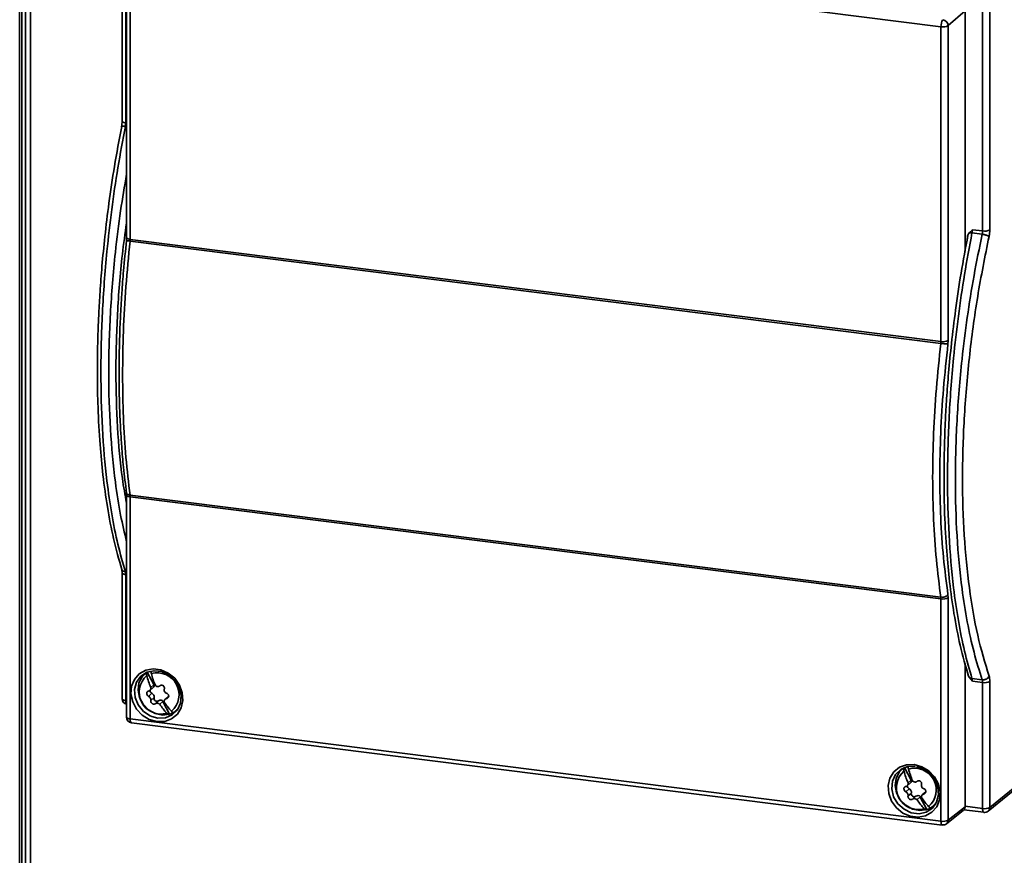
# Paper-space layout 'Blatt1' of a CAD drawing. Units: millimetres. Extents: x 0 to 5940, y 0 to 4200.
# Drawn here: x 4448 to 4589, y 1907 to 2027 of the extents above; entities that cross this region are included whole.
import ezdxf

# ---------------------------------------------------------------- set-up
doc = ezdxf.new("R2010")
doc.units = ezdxf.units.MM
doc.header["$LTSCALE"] = 10

psp = doc.layouts.new('Blatt1')

# ---------------------------------------------------------------- linework, layer by layer
at = {"color": 7, "linetype": 'Continuous', "lineweight": 35}
for p, q in [((4449.14, 1771.05), (4449.14, 2346.17)), ((4449.84, 1771.68), (4449.84, 2346.79)), ((4448.63, 1777.73), (4448.63, 2337.32)), ((4448.3, 1778.8), (4448.3, 2335.06)), ((4462.91, 2132.64), (4462.91, 2012.07)), ((4463.43, 2011.82), (4463.43, 2132.39)), ((4586.72, 2117.14), (4586.72, 1996.57)), ((4585.69, 1996.42), (4585.69, 2116.99)), ((4463.55, 2040.37), (4463.55, 1995.47)), ((4464.07, 2040.12), (4579.75, 2025.55)), ((4464.07, 1995.22), (4464.07, 2040.12)), ((4583.19, 2027.82), (4580.78, 2025.7)), ((4583.19, 2027.82), (4583.19, 1993.53)), ((4579.75, 2025.55), (4579.75, 1980.65)), ((4580.78, 2025.7), (4580.78, 1980.8)), ((4463.43, 2011.82), (4463.55, 2011.81)), ((4463.55, 2011.34), (4463.39, 2011.36)), ((4583.77, 1996.14), (4584.23, 1996.6)), ((4584.23, 1996.6), (4585.69, 1996.42)), ((4463.55, 1995.47), (4463.53, 1995.05)), ((4464.05, 1994.97), (4464.07, 1995.22)), ((4579.74, 1980.39), (4464.05, 1994.97)), ((4464.07, 1995.22), (4579.75, 1980.65)), ((4585.64, 1995.95), (4584.18, 1996.14)), ((4579.75, 1980.65), (4579.74, 1980.39)), ((4580.78, 1980.8), (4580.75, 1980.29)), ((4463.53, 1959.12), (4463.55, 1958.77)), ((4463.55, 1958.77), (4463.55, 1927.07)), ((4464.05, 1958.75), (4579.74, 1944.17)), ((4464.07, 1958.52), (4464.05, 1958.75)), ((4579.75, 1943.95), (4464.07, 1958.52)), ((4464.07, 1926.82), (4464.07, 1958.52)), ((4462.91, 1947.67), (4462.91, 1929.71)), ((4463.39, 1947.8), (4463.55, 1947.78)), ((4463.43, 1929.46), (4463.43, 1947.42)), ((4463.55, 1947.41), (4463.43, 1947.42)), ((4580.75, 1944.55), (4580.78, 1944.1)), ((4579.74, 1944.17), (4579.75, 1943.95)), ((4579.75, 1943.95), (4579.75, 1912.25)), ((4580.78, 1944.1), (4580.78, 1912.4)), ((4583.19, 1934.74), (4583.19, 1914.31)), ((4466.36, 1933.44), (4466.13, 1933.24)), ((4466.5, 1933.5), (4467.45, 1931.72)), ((4467.45, 1931.71), (4467.01, 1931.32)), ((4467.49, 1931.75), (4467.45, 1931.72)), ((4467.45, 1931.72), (4467.45, 1931.71)), ((4583.64, 1933.04), (4583.77, 1932.78)), ((4584.23, 1932.2), (4583.77, 1932.78)), ((4584.18, 1932.58), (4585.64, 1932.4)), ((4585.69, 1932.02), (4584.23, 1932.2)), ((4585.69, 1914.05), (4585.69, 1932.02)), ((4586.72, 1932.17), (4586.72, 1914.21)), ((4467.17, 1930.48), (4466.68, 1930.05)), ((4466.87, 1930.89), (4467.36, 1931.32)), ((4463.43, 1929.46), (4463.55, 1929.44)), ((4467.01, 1929.45), (4467.49, 1929.88)), ((4468.13, 1929.42), (4467.65, 1928.99)), ((4468.29, 1928.92), (4468.74, 1929.31)), ((4468.74, 1929.31), (4468.78, 1929.34)), ((4468.74, 1929.31), (4468.74, 1929.31)), ((4468.74, 1929.31), (4469.7, 1927.51)), ((4469.55, 1930.06), (4469.05, 1929.63)), ((4469.26, 1929.73), (4469.54, 1929.97)), ((4469.7, 1927.51), (4469.69, 1927.51)), ((4470.97, 1928.35), (4470.34, 1927.8)), ((4470.66, 1928.04), (4470.86, 1928.16)), ((4470.69, 1928.07), (4470.92, 1928.27)), ((4579.75, 1912.25), (4464.07, 1926.82)), ((4464.25, 1926.28), (4579.94, 1911.7)), ((4468.03, 1926.94), (4467.16, 1927.17)), ((4586.48, 1913.68), (4594.92, 1920.57)), ((4586.72, 1914.21), (4595.15, 1921.08)), ((4574.29, 1919.78), (4574.14, 1919.6)), ((4574.4, 1919.83), (4574.17, 1919.63)), ((4574.54, 1919.89), (4575.49, 1918.11)), ((4576.25, 1919.98), (4576.89, 1919.83)), ((4574.91, 1917.28), (4575.4, 1917.71)), ((4575.49, 1918.1), (4575.05, 1917.71)), ((4575.53, 1918.14), (4575.49, 1918.11)), ((4575.49, 1918.11), (4575.49, 1918.1)), ((4575.21, 1916.87), (4574.72, 1916.44)), ((4575.05, 1915.84), (4575.53, 1916.26)), ((4577.59, 1916.45), (4577.09, 1916.01)), ((4577.3, 1916.12), (4577.58, 1916.36)), ((4576.17, 1915.81), (4575.69, 1915.38)), ((4576.33, 1915.31), (4576.78, 1915.7)), ((4576.78, 1915.69), (4576.82, 1915.73)), ((4576.78, 1915.7), (4576.78, 1915.7)), ((4576.78, 1915.69), (4577.74, 1913.9)), ((4577.74, 1913.9), (4577.73, 1913.89)), ((4579.01, 1914.74), (4578.38, 1914.19)), ((4578.73, 1914.45), (4578.97, 1914.66)), ((4580.53, 1911.87), (4582.94, 1913.78)), ((4580.78, 1912.4), (4583.19, 1914.31)), ((4583.03, 1913.87), (4585.87, 1913.51)), ((4585.69, 1914.05), (4583.19, 1914.37))]:
    psp.add_line(p, q, dxfattribs=at)
at = {"color": 7, "linetype": 'Continuous', "lineweight": 35, "flags": 128}
for points in [[(4463.43, 2011.82), (4463.29, 2011.85), (4463.17, 2011.88), (4463.07, 2011.92), (4462.99, 2011.96), (4462.94, 2012.01), (4462.92, 2012.06), (4462.91, 2012.07)], [(4463.55, 1995.47), (4463.55, 1995.46), (4463.57, 1995.41), (4463.62, 1995.36), (4463.7, 1995.32), (4463.8, 1995.28), (4463.93, 1995.25), (4464.07, 1995.22)], [(4464.07, 1958.52), (4463.93, 1958.54), (4463.8, 1958.57), (4463.7, 1958.61), (4463.62, 1958.66), (4463.57, 1958.71), (4463.55, 1958.76), (4463.55, 1958.77)], [(4463.43, 1947.42), (4463.29, 1947.44), (4463.17, 1947.47), (4463.07, 1947.51), (4462.99, 1947.56), (4462.94, 1947.61), (4462.92, 1947.66), (4462.91, 1947.67)], [(4467.89, 1926.45), (4466.79, 1926.75), (4465.8, 1927.36), (4464.98, 1928.22), (4464.43, 1929.26), (4464.18, 1930.38), (4464.27, 1931.48), (4464.67, 1932.47), (4465.36, 1933.26), (4466.28, 1933.77), (4467.34, 1933.97), (4468.44, 1933.83), (4469.5, 1933.37), (4470.42, 1932.62), (4471.11, 1931.66), (4471.51, 1930.57), (4471.6, 1929.45), (4471.35, 1928.39), (4470.8, 1927.49), (4469.98, 1926.83), (4468.99, 1926.47), (4467.89, 1926.45)], [(4467.16, 1927.17), (4466.94, 1927.26), (4465.97, 1927.91), (4465.23, 1928.82), (4464.79, 1929.89), (4464.69, 1931.01), (4464.96, 1932.05), (4465.57, 1932.91), (4466.43, 1933.48), (4467.48, 1933.71), (4468.58, 1933.57), (4469.62, 1933.08), (4470.49, 1932.29), (4471.09, 1931.28), (4471.36, 1930.17), (4471.27, 1929.08), (4470.82, 1928.12), (4470.08, 1927.4), (4469.11, 1926.99), (4468.03, 1926.94), (4468.03, 1926.94)], [(4469.69, 1927.51), (4468.68, 1927.38), (4467.65, 1927.59), (4466.69, 1928.12), (4465.91, 1928.91), (4465.39, 1929.88), (4465.19, 1930.93), (4465.31, 1931.96), (4465.76, 1932.84), (4466.48, 1933.5)], [(4466.25, 1933.39), (4466.22, 1933.36), (4466.1, 1933.21)], [(4467.51, 1931.99), (4467.48, 1931.88), (4467.49, 1931.75)], [(4462.91, 1929.71), (4462.92, 1929.7), (4462.94, 1929.64), (4462.99, 1929.6), (4463.07, 1929.55), (4463.17, 1929.51), (4463.29, 1929.48), (4463.43, 1929.46)], [(4468.93, 1929.19), (4468.84, 1929.22), (4468.74, 1929.31)], [(4468.78, 1929.34), (4468.88, 1929.25), (4468.94, 1929.23)], [(4463.55, 1927.07), (4463.55, 1927.06), (4463.57, 1927.01), (4463.62, 1926.96), (4463.7, 1926.91), (4463.8, 1926.88), (4463.93, 1926.84), (4464.07, 1926.82)], [(4464.07, 1926.82), (4464.07, 1926.68), (4464.09, 1926.55), (4464.11, 1926.45), (4464.15, 1926.36), (4464.19, 1926.31), (4464.24, 1926.28), (4464.25, 1926.28)], [(4575.93, 1920.33), (4577.03, 1920.02), (4578.02, 1919.41), (4578.84, 1918.55), (4579.39, 1917.51), (4579.64, 1916.39), (4579.55, 1915.29), (4579.15, 1914.3), (4578.46, 1913.52), (4577.54, 1913), (4576.48, 1912.81), (4575.38, 1912.95), (4574.32, 1913.41), (4573.4, 1914.15), (4572.71, 1915.11), (4572.31, 1916.2), (4572.22, 1917.33), (4572.47, 1918.39), (4573.02, 1919.28), (4573.84, 1919.94), (4574.83, 1920.3), (4575.93, 1920.33)], [(4576.94, 1919.85), (4577.15, 1919.75), (4578.12, 1919.1), (4578.86, 1918.19), (4579.31, 1917.12), (4579.4, 1916), (4579.13, 1914.96), (4578.53, 1914.11), (4577.66, 1913.54), (4576.62, 1913.31), (4575.52, 1913.45), (4574.48, 1913.94), (4573.61, 1914.73), (4573, 1915.73), (4572.73, 1916.84), (4572.83, 1917.94), (4573.27, 1918.9), (4574.01, 1919.62), (4574.98, 1920.03), (4576.07, 1920.07), (4576.07, 1920.07)], [(4577.73, 1913.89), (4576.72, 1913.77), (4575.69, 1913.98), (4574.73, 1914.51), (4573.95, 1915.3), (4573.43, 1916.27), (4573.23, 1917.32), (4573.35, 1918.34), (4573.8, 1919.23), (4574.52, 1919.89)], [(4575.55, 1918.38), (4575.52, 1918.27), (4575.53, 1918.14)], [(4576.97, 1915.57), (4576.88, 1915.61), (4576.78, 1915.7)], [(4576.82, 1915.73), (4576.92, 1915.64), (4576.98, 1915.61)], [(4578.7, 1914.43), (4578.78, 1914.48), (4578.9, 1914.55)], [(4585.87, 1913.51), (4585.86, 1913.51), (4585.81, 1913.54), (4585.77, 1913.6), (4585.74, 1913.68), (4585.71, 1913.79), (4585.7, 1913.91), (4585.69, 1914.05)], [(4579.94, 1911.7), (4579.92, 1911.7), (4579.88, 1911.73), (4579.83, 1911.79), (4579.8, 1911.87), (4579.77, 1911.98), (4579.76, 1912.11), (4579.75, 1912.25)]]:
    psp.add_lwpolyline(points, dxfattribs=at)
at = {"color": 7, "linetype": 'Continuous', "lineweight": 35}
for centre, radius, start, end in [((4581.35, 2025.64), 1.6, 145.5246, 183.3905), ((4579.9, 2025.67), 0.882, 1.5472, 81.272), ((4580.05, 2027.12), 1.6, 259.4287, 297.2947), ((4585.98, 1997.99), 1.6, 259.4287, 297.2947), ((4583.95, 1994.45), 1.7, 82.0307, 95.9524), ((4580.05, 1982.22), 1.6, 259.4287, 297.2947), ((4580.05, 1945.52), 1.6, 259.4287, 297.2947), ((4467.92, 1930.29), 3.12, 310.7001, 105.5279), ((4479.86, 1936.68), 13.21, 194.842, 202.5403), ((4468.47, 1930.64), 3.12, 130.7001, 285.5279), ((4479.21, 1936.39), 13.21, 194.842, 202.5403), ((4467.07, 1931.64), 0.433, 312.741, 14.7073), ((4467.81, 1931.81), 0.369, 147.3693, 194.284), ((4585.98, 1933.59), 1.6, 259.4287, 297.2947), ((4467.34, 1930.9), 0.457, 181.2994, 246.8683), ((4466.96, 1929.98), 0.54, 348.7923, 67.4357), ((4463.71, 1929.71), 0.8, 180, 258.0849), ((4464.26, 1929.38), 0.831, 174.7351, 211.3239), ((4467.9, 1929.78), 0.426, 166.5614, 302.8491), ((4468.41, 1929.03), 0.476, 39.7356, 125.9029), ((4476.94, 1934.71), 10.41, 213.8104, 222.835), ((4477.59, 1935.01), 10.41, 213.8104, 222.835), ((4468.89, 1930.15), 2.76, 287.1047, 301.9143), ((4464.35, 1927.07), 0.8, 180, 262.8192), ((4576.51, 1917.02), 3.12, 130.7001, 285.5279), ((4587.25, 1922.77), 13.21, 194.842, 202.5403), ((4575.96, 1916.68), 3.12, 310.7001, 105.5279), ((4587.9, 1923.07), 13.21, 194.842, 202.5403), ((4575.11, 1918.03), 0.433, 312.741, 14.7073), ((4575.85, 1918.2), 0.369, 147.3693, 194.284), ((4575.39, 1917.29), 0.457, 181.2994, 246.8683), ((4575, 1916.37), 0.54, 348.7923, 67.4357), ((4575.94, 1916.16), 0.426, 166.5614, 302.8491), ((4576.45, 1915.42), 0.476, 39.7356, 125.9029), ((4584.99, 1921.1), 10.41, 213.8104, 222.835), ((4585.63, 1921.4), 10.41, 213.8104, 222.835), ((4576.93, 1916.54), 2.76, 287.1047, 301.9143), ((4585.98, 1915.63), 1.6, 259.4287, 297.2947), ((4585.97, 1914.3), 0.8, 262.8192, 309.1863), ((4586.06, 1914.19), 0.662, 309.8228, 1.1472), ((4580.05, 1913.82), 1.6, 259.4287, 297.2947), ((4580.11, 1912.39), 0.666, 309.0685, 0.9469), ((4580.04, 1912.5), 0.8, 262.8192, 308.4121)]:
    psp.add_arc(centre, radius, start, end, dxfattribs=at)
psp.add_ellipse((4582.44, 1914.4), major_axis=(-0.529, 0.6), ratio=0.881649, start_param=3.095458, end_param=3.926839, dxfattribs=at)
for points, knots in [([(4462.91, 2012.07), (4462.91, 2011.94), (4462.9, 2011.69), (4462.86, 2011.43), (4462.84, 2011.3)], [0, 0, 0, 0, 0.499543, 1, 1, 1, 1]), ([(4463.39, 2011.36), (4463.4, 2011.44), (4463.43, 2011.59), (4463.43, 2011.75), (4463.43, 2011.82)], [0, 0, 0, 0, 0.507631, 1, 1, 1, 1]), ([(4462.86, 2011.32), (4462.5, 2009.43), (4461.82, 2005.83), (4461.04, 2000.55), (4460.46, 1995.79), (4460.05, 1991.56), (4459.77, 1987.9), (4459.59, 1984.8), (4459.48, 1982.14), (4459.4, 1979.23), (4459.37, 1975.6), (4459.46, 1970.95), (4459.73, 1966.16), (4460.18, 1961.42), (4460.81, 1956.9), (4461.68, 1952.31), (4462.47, 1949.56), (4462.88, 1948.13)], [0, 0, 0, 0, 0.0827615, 0.1578542, 0.225277, 0.2850287, 0.3371081, 0.3815142, 0.4182462, 0.4520732, 0.5087992, 0.5793529, 0.6637359, 0.7361174, 0.8162867, 0.9042465, 1, 1, 1, 1]), ([(4463.39, 1947.8), (4463.02, 1949.08), (4462.28, 1951.62), (4461.41, 1956), (4460.62, 1961.45), (4460.04, 1968.18), (4459.82, 1976.26), (4460.04, 1984.74), (4460.62, 1992.55), (4461.41, 1999.49), (4462.28, 2005.48), (4463.02, 2009.39), (4463.39, 2011.36)], [0, 0, 0, 0, 0.08549, 0.170125, 0.253906, 0.377912, 0.5, 0.622088, 0.746095, 0.829875, 0.91451, 1, 1, 1, 1]), ([(4463.39, 2011.36), (4463.3, 2011.36), (4463.16, 2011.38), (4463.01, 2011.37), (4462.92, 2011.36), (4462.87, 2011.33), (4462.83, 2011.31), (4462.84, 2011.28), (4462.85, 2011.27)], [0, 0, 0, 0, 0.282598, 0.434515, 0.589592, 0.744668, 0.896586, 1, 1, 1, 1]), ([(4463.55, 1952.1), (4463.26, 1953.35), (4462.63, 1956), (4461.81, 1961.31), (4461.17, 1968.03), (4460.93, 1976.12), (4461.17, 1984.6), (4461.81, 1992.4), (4462.63, 1999.09), (4463.26, 2002.79), (4463.55, 2004.52)], [0, 0, 0, 0, 0.09179, 0.195466, 0.34892, 0.5, 0.65108, 0.804534, 0.90821, 1, 1, 1, 1]), ([(4463.55, 1997.58), (4463.34, 1996.08), (4462.73, 1991.75), (4462.21, 1984.57), (4461.95, 1976.26), (4462.21, 1968.38), (4462.73, 1962.09), (4463.34, 1958.77), (4463.55, 1957.62)], [0, 0, 0, 0, 0.104319, 0.30216, 0.5, 0.69784, 0.895681, 1, 1, 1, 1]), ([(4584.18, 1996.14), (4584.2, 1996.22), (4584.22, 1996.37), (4584.23, 1996.53), (4584.23, 1996.6)], [0, 0, 0, 0, 0.507631, 1, 1, 1, 1]), ([(4585.69, 1996.42), (4585.69, 1996.34), (4585.68, 1996.19), (4585.65, 1996.03), (4585.64, 1995.95)], [0, 0, 0, 0, 0.492369, 1, 1, 1, 1]), ([(4463.54, 1995.04), (4463.4, 1993.61), (4463.14, 1991.11), (4462.9, 1987.9), (4462.75, 1985.42), (4462.56, 1981.74), (4462.48, 1978.19), (4462.49, 1974.78), (4462.51, 1972.96), (4462.56, 1971.21), (4462.62, 1969.56), (4462.72, 1967.74), (4462.87, 1965.45), (4463.12, 1962.43), (4463.4, 1960.26), (4463.55, 1959.04)], [0, 0, 0, 0, 0.1116305, 0.1938101, 0.2508393, 0.3059303, 0.4842456, 0.5350291, 0.5858138, 0.6354367, 0.6818455, 0.727125, 0.7925077, 0.8834658, 1, 1, 1, 1]), ([(4464.05, 1958.75), (4463.84, 1960.51), (4463.41, 1964.04), (4463.07, 1969.8), (4462.95, 1975.83), (4463.07, 1982.09), (4463.41, 1988.49), (4463.84, 1992.81), (4464.05, 1994.97)], [0, 0, 0, 0, 0.166668, 0.333334, 0.5, 0.666666, 0.833332, 1, 1, 1, 1]), ([(4464.05, 1994.97), (4463.96, 1994.98), (4463.83, 1995), (4463.69, 1995.02), (4463.6, 1995.03), (4463.55, 1995.04), (4463.51, 1995.05), (4463.55, 1995.05), (4463.57, 1995.05)], [0, 0, 0, 0, 0.239684, 0.368506, 0.5, 0.631494, 0.760316, 1, 1, 1, 1]), ([(4583.6, 1995.78), (4583.26, 1993.99), (4582.6, 1990.49), (4581.84, 1985.33), (4581.25, 1980.57), (4580.84, 1976.34), (4580.56, 1972.68), (4580.38, 1969.58), (4580.28, 1966.92), (4580.2, 1964.01), (4580.17, 1960.38), (4580.26, 1955.73), (4580.53, 1950.94), (4580.98, 1946.2), (4581.6, 1941.68), (4582.48, 1937.09), (4583.27, 1934.34), (4583.68, 1932.91)], [0, 0, 0, 0, 0.07835, 0.153804, 0.221551, 0.28159, 0.33392, 0.37854, 0.415448, 0.449438, 0.506437, 0.57733, 0.662119, 0.734848, 0.815403, 0.903786, 1, 1, 1, 1]), ([(4584.18, 1996.14), (4583.81, 1994.17), (4583.08, 1990.26), (4582.21, 1984.27), (4581.41, 1977.33), (4580.83, 1969.53), (4580.62, 1961.04), (4580.83, 1952.96), (4581.41, 1946.23), (4582.21, 1940.78), (4583.08, 1936.4), (4583.81, 1933.86), (4584.18, 1932.58)], [0, 0, 0, 0, 0.08549, 0.170125, 0.253905, 0.377912, 0.5, 0.622088, 0.746094, 0.829875, 0.91451, 1, 1, 1, 1]), ([(4585.64, 1995.95), (4585.23, 1993.99), (4584.43, 1990.09), (4583.47, 1984.11), (4582.6, 1977.18), (4581.97, 1969.38), (4581.73, 1960.9), (4581.97, 1952.82), (4582.6, 1946.08), (4583.47, 1940.62), (4584.43, 1936.23), (4585.23, 1933.68), (4585.64, 1932.4)], [0, 0, 0, 0, 0.08549, 0.170125, 0.253906, 0.377912, 0.5, 0.622088, 0.746095, 0.829875, 0.91451, 1, 1, 1, 1]), ([(4586.61, 1995.64), (4586.04, 1992.8), (4584.9, 1987.11), (4583.73, 1978.32), (4582.99, 1969.58), (4582.75, 1961.05), (4582.99, 1952.93), (4583.73, 1945.41), (4584.9, 1938.58), (4586.04, 1934.81), (4586.61, 1932.93)], [0, 0, 0, 0, 0.125003, 0.250003, 0.375002, 0.5, 0.624998, 0.749997, 0.874997, 1, 1, 1, 1]), ([(4583.77, 1996.14), (4583.71, 1996.04), (4583.53, 1995.74), (4583.51, 1995.37), (4583.49, 1995.13)], [0, 0, 0, 0, 0.347654, 1, 1, 1, 1]), ([(4586.61, 1995.64), (4586.57, 1995.67), (4586.51, 1995.71), (4586.36, 1995.77), (4586.23, 1995.82), (4586.08, 1995.86), (4585.88, 1995.91), (4585.73, 1995.94), (4585.64, 1995.95)], [0, 0, 0, 0, 0.239655, 0.368488, 0.5, 0.631512, 0.760345, 1, 1, 1, 1]), ([(4579.74, 1980.39), (4579.5, 1978.24), (4579.04, 1973.92), (4578.66, 1967.52), (4578.52, 1961.27), (4578.66, 1955.24), (4579.04, 1949.47), (4579.5, 1945.94), (4579.74, 1944.17)], [0, 0, 0, 0, 0.166668, 0.333334, 0.5, 0.666666, 0.833332, 1, 1, 1, 1]), ([(4580.75, 1980.29), (4580.52, 1978.16), (4580.06, 1973.91), (4579.68, 1967.59), (4579.55, 1961.42), (4579.68, 1955.47), (4580.06, 1949.78), (4580.52, 1946.29), (4580.75, 1944.55)], [0, 0, 0, 0, 0.166622, 0.333368, 0.5, 0.666619, 0.833371, 1, 1, 1, 1]), ([(4580.75, 1980.29), (4580.7, 1980.29), (4580.63, 1980.3), (4580.48, 1980.31), (4580.34, 1980.32), (4580.19, 1980.34), (4579.98, 1980.36), (4579.83, 1980.38), (4579.74, 1980.39)], [0, 0, 0, 0, 0.239684, 0.368506, 0.5, 0.631494, 0.760316, 1, 1, 1, 1]), ([(4464.05, 1958.75), (4463.96, 1958.77), (4463.83, 1958.8), (4463.68, 1958.88), (4463.6, 1958.95), (4463.56, 1959.01), (4463.55, 1959.04), (4463.55, 1959.04)], [0, 0, 0, 0, 0.378055, 0.581248, 0.788654, 0.99606, 1, 1, 1, 1]), ([(4462.86, 1948.2), (4462.87, 1948.13), (4462.91, 1948), (4462.91, 1947.78), (4462.91, 1947.67)], [0, 0, 0, 0, 0.489386, 1, 1, 1, 1]), ([(4463.39, 1947.8), (4463.3, 1947.82), (4463.16, 1947.85), (4463.01, 1947.95), (4462.93, 1948.04), (4462.9, 1948.1), (4462.89, 1948.13)], [0, 0, 0, 0, 0.404063, 0.621278, 0.84301, 1, 1, 1, 1]), ([(4463.43, 1947.42), (4463.43, 1947.49), (4463.43, 1947.64), (4463.4, 1947.75), (4463.39, 1947.8)], [0, 0, 0, 0, 0.492369, 1, 1, 1, 1]), ([(4580.75, 1944.55), (4580.7, 1944.5), (4580.63, 1944.41), (4580.48, 1944.31), (4580.34, 1944.24), (4580.19, 1944.2), (4579.98, 1944.16), (4579.83, 1944.17), (4579.74, 1944.17)], [0, 0, 0, 0, 0.239684, 0.368507, 0.5, 0.631494, 0.760316, 1, 1, 1, 1]), ([(4466.44, 1933), (4466.42, 1933.07), (4466.39, 1933.21), (4466.41, 1933.38), (4466.45, 1933.47), (4466.48, 1933.5), (4466.48, 1933.5)], [0, 0, 0, 0, 0.316185, 0.632441, 0.947071, 1, 1, 1, 1]), ([(4467.06, 1933.63), (4467.06, 1933.6), (4467.04, 1933.52), (4467.06, 1933.39), (4467.08, 1933.31), (4467.09, 1933.3)], [0, 0, 0, 0, 0.341784, 0.895907, 1, 1, 1, 1]), ([(4584.18, 1932.58), (4584.1, 1932.6), (4583.94, 1932.63), (4583.83, 1932.73), (4583.77, 1932.78)], [0, 0, 0, 0, 0.5, 1, 1, 1, 1]), ([(4584.23, 1932.2), (4584.23, 1932.27), (4584.22, 1932.42), (4584.2, 1932.53), (4584.18, 1932.58)], [0, 0, 0, 0, 0.492369, 1, 1, 1, 1]), ([(4586.61, 1932.93), (4586.57, 1932.85), (4586.51, 1932.73), (4586.36, 1932.6), (4586.23, 1932.51), (4586.08, 1932.45), (4585.88, 1932.39), (4585.73, 1932.4), (4585.64, 1932.4)], [0, 0, 0, 0, 0.239655, 0.368488, 0.5, 0.631512, 0.760345, 1, 1, 1, 1]), ([(4585.64, 1932.4), (4585.65, 1932.34), (4585.68, 1932.24), (4585.69, 1932.09), (4585.69, 1932.02)], [0, 0, 0, 0, 0.507631, 1, 1, 1, 1]), ([(4466.68, 1930.05), (4466.65, 1930.08), (4466.57, 1930.13), (4466.48, 1930.25), (4466.43, 1930.38), (4466.42, 1930.51), (4466.45, 1930.64), (4466.52, 1930.73), (4466.6, 1930.79), (4466.66, 1930.8), (4466.68, 1930.8)], [0, 0, 0, 0, 0.133879, 0.26783, 0.399921, 0.529541, 0.657819, 0.786438, 0.916888, 1, 1, 1, 1]), ([(4467.01, 1931.32), (4467.01, 1931.27), (4467.02, 1931.15), (4466.97, 1931), (4466.88, 1930.89), (4466.78, 1930.82), (4466.71, 1930.81), (4466.68, 1930.8)], [0, 0, 0, 0, 0.221056, 0.442308, 0.659376, 0.875006, 1, 1, 1, 1]), ([(4467.66, 1931.62), (4467.69, 1931.58), (4467.77, 1931.5), (4467.92, 1931.44), (4468.08, 1931.43), (4468.21, 1931.47), (4468.27, 1931.52), (4468.3, 1931.54)], [0, 0, 0, 0, 0.221056, 0.442308, 0.659376, 0.875006, 1, 1, 1, 1]), ([(4468.3, 1931.54), (4468.33, 1931.57), (4468.41, 1931.62), (4468.55, 1931.64), (4468.69, 1931.61), (4468.81, 1931.54), (4468.9, 1931.44), (4468.95, 1931.31), (4468.96, 1931.18), (4468.95, 1931.11), (4468.94, 1931.08)], [0, 0, 0, 0, 0.133879, 0.26783, 0.399921, 0.529541, 0.657819, 0.786438, 0.916888, 1, 1, 1, 1]), ([(4468.94, 1931.08), (4468.93, 1931.03), (4468.91, 1930.92), (4468.95, 1930.76), (4469.04, 1930.62), (4469.15, 1930.53), (4469.23, 1930.49), (4469.26, 1930.48)], [0, 0, 0, 0, 0.219366, 0.438929, 0.654233, 0.867914, 1, 1, 1, 1]), ([(4469.26, 1930.48), (4469.31, 1930.46), (4469.4, 1930.42), (4469.5, 1930.32), (4469.56, 1930.19), (4469.57, 1930.06), (4469.53, 1929.93), (4469.46, 1929.83), (4469.36, 1929.76), (4469.29, 1929.74), (4469.26, 1929.73)], [0, 0, 0, 0, 0.133879, 0.26783, 0.399921, 0.529541, 0.657819, 0.786438, 0.916888, 1, 1, 1, 1]), ([(4467.01, 1929.45), (4467.01, 1929.5), (4467.02, 1929.59), (4466.97, 1929.75), (4466.88, 1929.89), (4466.78, 1930), (4466.71, 1930.04), (4466.68, 1930.05)], [0, 0, 0, 0, 0.219366, 0.438929, 0.654233, 0.867914, 1, 1, 1, 1]), ([(4467.65, 1928.99), (4467.62, 1928.97), (4467.56, 1928.93), (4467.43, 1928.93), (4467.3, 1928.96), (4467.18, 1929.03), (4467.09, 1929.13), (4467.02, 1929.25), (4467, 1929.36), (4467, 1929.43), (4467.01, 1929.45)], [0, 0, 0, 0, 0.133879, 0.26783, 0.399921, 0.529541, 0.657819, 0.786438, 0.916888, 1, 1, 1, 1]), ([(4467.65, 1928.99), (4467.69, 1929.02), (4467.76, 1929.07), (4467.91, 1929.08), (4468.07, 1929.05), (4468.2, 1928.99), (4468.27, 1928.94), (4468.29, 1928.92)], [0, 0, 0, 0, 0.2213259, 0.4428512, 0.6600783, 0.8756688, 1, 1, 1, 1]), ([(4468.94, 1929.21), (4468.93, 1929.26), (4468.91, 1929.36), (4468.95, 1929.51), (4469.04, 1929.63), (4469.15, 1929.7), (4469.23, 1929.72), (4469.26, 1929.73)], [0, 0, 0, 0, 0.221056, 0.442308, 0.659376, 0.875006, 1, 1, 1, 1]), ([(4469.69, 1927.51), (4469.66, 1927.49), (4469.6, 1927.45), (4469.47, 1927.49), (4469.37, 1927.57), (4469.32, 1927.62), (4469.31, 1927.63)], [0, 0, 0, 0, 0.313403, 0.626778, 0.940977, 1, 1, 1, 1]), ([(4469.96, 1927.93), (4470, 1927.88), (4470.09, 1927.8), (4470.22, 1927.75), (4470.3, 1927.77), (4470.33, 1927.8), (4470.34, 1927.8)], [0, 0, 0, 0, 0.316185, 0.632441, 0.947071, 1, 1, 1, 1]), ([(4574.48, 1919.39), (4574.46, 1919.46), (4574.43, 1919.6), (4574.45, 1919.77), (4574.49, 1919.86), (4574.52, 1919.89), (4574.52, 1919.89)], [0, 0, 0, 0, 0.316185, 0.632441, 0.947071, 1, 1, 1, 1]), ([(4575.1, 1920.04), (4575.1, 1920), (4575.08, 1919.91), (4575.1, 1919.78), (4575.12, 1919.7), (4575.13, 1919.68)], [0, 0, 0, 0, 0.37159, 0.900621, 1, 1, 1, 1]), ([(4575.05, 1917.71), (4575.05, 1917.65), (4575.06, 1917.54), (4575.01, 1917.39), (4574.92, 1917.27), (4574.82, 1917.21), (4574.75, 1917.2), (4574.72, 1917.19)], [0, 0, 0, 0, 0.221056, 0.442308, 0.659376, 0.875006, 1, 1, 1, 1]), ([(4575.7, 1918), (4575.73, 1917.96), (4575.81, 1917.89), (4575.96, 1917.83), (4576.12, 1917.82), (4576.25, 1917.86), (4576.31, 1917.91), (4576.34, 1917.93)], [0, 0, 0, 0, 0.2210563, 0.4423079, 0.6593758, 0.8750065, 1, 1, 1, 1]), ([(4576.34, 1917.93), (4576.37, 1917.95), (4576.45, 1918), (4576.59, 1918.03), (4576.73, 1918), (4576.85, 1917.93), (4576.94, 1917.82), (4576.99, 1917.7), (4577, 1917.57), (4576.99, 1917.5), (4576.98, 1917.47)], [0, 0, 0, 0, 0.133879, 0.26783, 0.399921, 0.529541, 0.657819, 0.786438, 0.916888, 1, 1, 1, 1]), ([(4574.72, 1916.44), (4574.69, 1916.47), (4574.61, 1916.52), (4574.53, 1916.63), (4574.47, 1916.77), (4574.46, 1916.9), (4574.49, 1917.02), (4574.56, 1917.12), (4574.64, 1917.18), (4574.7, 1917.19), (4574.72, 1917.19)], [0, 0, 0, 0, 0.133879, 0.26783, 0.399921, 0.529541, 0.657819, 0.786438, 0.916888, 1, 1, 1, 1]), ([(4575.05, 1915.84), (4575.05, 1915.89), (4575.06, 1915.98), (4575.01, 1916.14), (4574.92, 1916.28), (4574.82, 1916.38), (4574.75, 1916.43), (4574.72, 1916.44)], [0, 0, 0, 0, 0.219366, 0.438929, 0.654233, 0.867914, 1, 1, 1, 1]), ([(4576.98, 1917.47), (4576.97, 1917.42), (4576.95, 1917.31), (4576.99, 1917.15), (4577.08, 1917.01), (4577.19, 1916.91), (4577.27, 1916.88), (4577.3, 1916.87)], [0, 0, 0, 0, 0.219366, 0.438929, 0.654233, 0.867914, 1, 1, 1, 1]), ([(4577.3, 1916.87), (4577.35, 1916.85), (4577.44, 1916.81), (4577.54, 1916.71), (4577.6, 1916.58), (4577.61, 1916.45), (4577.57, 1916.32), (4577.5, 1916.21), (4577.4, 1916.15), (4577.33, 1916.13), (4577.3, 1916.12)], [0, 0, 0, 0, 0.133879, 0.26783, 0.399921, 0.529541, 0.657819, 0.786438, 0.916888, 1, 1, 1, 1]), ([(4575.69, 1915.38), (4575.66, 1915.36), (4575.6, 1915.32), (4575.47, 1915.31), (4575.34, 1915.35), (4575.22, 1915.42), (4575.13, 1915.52), (4575.06, 1915.64), (4575.04, 1915.75), (4575.04, 1915.81), (4575.05, 1915.84)], [0, 0, 0, 0, 0.133879, 0.26783, 0.399921, 0.529541, 0.657819, 0.786438, 0.916888, 1, 1, 1, 1]), ([(4575.69, 1915.38), (4575.73, 1915.41), (4575.8, 1915.45), (4575.96, 1915.47), (4576.11, 1915.44), (4576.24, 1915.38), (4576.31, 1915.33), (4576.33, 1915.31)], [0, 0, 0, 0, 0.221326, 0.442851, 0.660078, 0.875669, 1, 1, 1, 1]), ([(4576.98, 1915.6), (4576.97, 1915.65), (4576.95, 1915.75), (4576.99, 1915.9), (4577.08, 1916.01), (4577.19, 1916.09), (4577.27, 1916.11), (4577.3, 1916.12)], [0, 0, 0, 0, 0.2210563, 0.4423079, 0.6593758, 0.8750065, 1, 1, 1, 1]), ([(4577.73, 1913.89), (4577.7, 1913.88), (4577.64, 1913.84), (4577.51, 1913.88), (4577.41, 1913.96), (4577.36, 1914.01), (4577.35, 1914.02)], [0, 0, 0, 0, 0.313403, 0.626778, 0.940977, 1, 1, 1, 1]), ([(4578, 1914.32), (4578.04, 1914.27), (4578.13, 1914.19), (4578.26, 1914.14), (4578.34, 1914.16), (4578.37, 1914.18), (4578.38, 1914.19)], [0, 0, 0, 0, 0.316185, 0.632441, 0.947071, 1, 1, 1, 1])]:
    psp.add_open_spline(points, degree=3, knots=knots, dxfattribs=at)
for points in [[(4586.72, 1996.57), (4586.71, 1996.42), (4586.7, 1996.11), (4586.64, 1995.79), (4586.61, 1995.64)], [(4586.61, 1932.93), (4586.64, 1932.82), (4586.7, 1932.61), (4586.71, 1932.31), (4586.72, 1932.17)]]:
    psp.add_open_spline(points, degree=3, dxfattribs=at)

doc.saveas('drawing.dxf')
